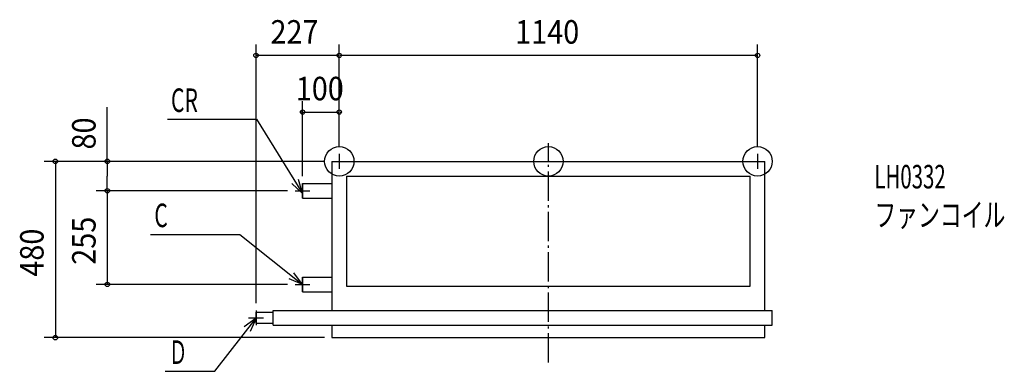
# Model space of a CAD drawing. Extents: x -1441 to 1242, y -572 to 386.
import ezdxf

# ---------------------------------------------------------------- set-up
doc = ezdxf.new("R2010")
doc.units = 0
doc.header["$LTSCALE"] = 20
doc.header["$PDMODE"] = 3
doc.header["$PDSIZE"] = -2
doc.linetypes.add('DASHDOT', pattern=[5.5, 4, -0.6, 0.3, -0.6])
for name, color, linetype in [('ARRANGE', 7, 'CONTINUOUS'), ('BASIS', 7, 'CONTINUOUS'), ('DETAIL', 7, 'CONTINUOUS'), ('ETC', 7, 'CONTINUOUS'), ('FIX', 7, 'CONTINUOUS'), ('NOTE', 7, 'CONTINUOUS'), ('OUTLINE', 7, 'CONTINUOUS'), ('SIZE', 7, 'CONTINUOUS')]:
    doc.layers.add(name, color=color, linetype=linetype)
doc.styles.get("Standard").update_dxf_attribs({"font": 'SIMPLEX', "width": 0.9, "bigfont": 'BIGFONT'})
doc.styles.add('STANDARD1', font='MONOTXT', dxfattribs={"bigfont": 'BIGFONT'})

msp = doc.modelspace()

# ---------------------------------------------------------------- linework, layer by layer
at = {"layer": 'ARRANGE', "color": 2, "linetype": 'CONTINUOUS'}
msp.add_circle((0, 0), 40, dxfattribs=at)
msp.add_point((0, 0), dxfattribs=at)
at = {"layer": 'BASIS', "color": 1, "linetype": 'DASHDOT'}
msp.add_line((0, -547.35323), (0, 49.119413), dxfattribs=at)
at = {"layer": 'DETAIL', "color": 4, "linetype": 'CONTINUOUS'}
for p, q in [((-590, 0), (-590, -406)), ((-590, 0), (590, 0)), ((590, -406), (590, 0)), ((-550, -40), (-550, -340)), ((-550, -40), (550, -40)), ((550, -340), (550, -40)), ((-670, -60), (-670, -100)), ((-670, -60), (-590, -60)), ((-670, -100), (-590, -100)), ((-670, -315), (-670, -355)), ((-670, -315), (-590, -315)), ((-550, -340), (550, -340)), ((-670, -355), (-590, -355)), ((-797, -441), (-797, -411)), ((-797, -411), (-750, -411)), ((-750, -446), (-750, -406)), ((-750, -406), (610, -406)), ((610, -446), (610, -406)), ((-797, -441), (-750, -441)), ((-750, -446), (610, -446)), ((-590, -446), (-590, -480)), ((590, -480), (590, -446)), ((-590, -480), (590, -480))]:
    msp.add_line(p, q, dxfattribs=at)
at = {"layer": 'FIX', "color": 6, "linetype": 'CONTINUOUS'}
for centre in [(-570, 0), (570, 0)]:
    msp.add_circle(centre, 40, dxfattribs=at)
at = {"layer": 'NOTE', "color": 1, "linetype": 'CONTINUOUS'}
for p, q in [((-1038.651, 114.444017), (-795.652646, 114.444017)), ((-795.652646, 114.444017), (-670.000058, -87.852186)), ((-590, 0), (-550, 0)), ((-570, 20), (-570, -20)), ((550, 0), (590, 0)), ((570, 20), (570, -20)), ((-670.000058, -87.852186), (-681.591887, -49.568646)), ((-670.000058, -87.852186), (-699.180648, -60.493582)), ((-690, -80), (-650, -80)), ((-670, -100), (-670, -60)), ((-1084.119, -199.115187), (-841.120664, -199.115187)), ((-841.120664, -199.115187), (-670.000058, -335.665114)), ((-670.000058, -335.665114), (-706.657646, -319.6582)), ((-670.000058, -335.665114), (-693.743003, -303.473926)), ((-670, -355), (-670, -315)), ((-690, -335), (-650, -335)), ((-909.258115, -571.568129), (-797.000058, -426.698469)), ((-797.000058, -426.698469), (-828.849327, -450.898141)), ((-817, -426), (-777, -426)), ((-797.000058, -426.698469), (-812.482497, -463.580634)), ((-797, -406), (-797, -446)), ((-1044.258, -571.568129), (-909.258115, -571.568129))]:
    msp.add_line(p, q, dxfattribs=at)
at = {"layer": 'OUTLINE', "color": 3, "linetype": 'CONTINUOUS'}
for p, q in [((-590, 0), (590, 0)), ((-590, 0), (-590, -406)), ((590, -406), (590, 0)), ((-750, -406), (-590, -406)), ((-750, -446), (-750, -406)), ((590, -406), (610, -406)), ((610, -446), (610, -406)), ((-750, -446), (-590, -446)), ((-590, -446), (-590, -480)), ((590, -480), (590, -446)), ((590, -446), (610, -446)), ((-590, -480), (590, -480))]:
    msp.add_line(p, q, dxfattribs=at)
at = {"layer": 'SIZE', "color": 1, "linetype": 'BYBLOCK'}
for p, q in [((-797, -386), (-797, 318.450914)), ((-570, 40), (-570, 318.450914)), ((-570, 40), (-570, 318.450914)), ((570, 40), (570, 318.450914)), ((-572, 288.450914), (-795, 288.450914)), ((568, 288.450914), (-568, 288.450914)), ((-670, -40), (-670, 164.144344)), ((-570, 40), (-570, 164.144344)), ((-672, 134.144344), (-674, 134.144344)), ((-670, 134.144344), (-570, 134.144344)), ((-568, 134.144344), (-566, 134.144344)), ((-610, 0), (-1373.886, 0)), ((-1343.886, -2), (-1343.886, -478)), ((-611.000058, -0.000014), (-1232.196, -0.000014)), ((-1202.196, -2.000014), (-1202.196, -40.000014)), ((-1202.196, -78.000014), (-1202.196, -40.000014)), ((-711.000058, -80.000014), (-1232.196, -80.000014)), ((-731.000058, -80.000014), (-1232.196, -80.000014)), ((-1202.196, -82.000014), (-1202.196, -333.000014)), ((-711.000058, -335.000014), (-1232.196, -335.000014)), ((-610, -480), (-1373.886, -480))]:
    msp.add_line(p, q, dxfattribs=at)
at = {"layer": 'SIZE', "color": 1, "linetype": 'CONTINUOUS'}
msp.add_line((-1202.196, -2.000014), (-1202.196, 147.870387), dxfattribs=at)
for centre in [(-797, 288.450914), (-570, 288.450914), (-570, 288.450914), (570, 288.450914), (-670, 134.144344), (-570, 134.144344), (-1343.886, 0), (-1202.196, -0.000014), (-1202.196, -80.000014), (-1202.196, -80.000014), (-1202.196, -335.000014), (-1343.886, -480)]:
    msp.add_circle(centre, 6, dxfattribs=at)

# ---------------------------------------------------------------- texts
at = {"layer": 'ETC', "color": 2, "linetype": 'CONTINUOUS', "style": 'STANDARD1'}
for s, width, p in [('LH0332', 0.638021, (888.252436, -73.723314)), ('ファンコイル', 0.681424, (888.25244, -177.723314))]:
    msp.add_text(s, height=64, rotation=0.000003, dxfattribs=dict(at, width=width)).set_placement(p)
at = {"layer": 'NOTE', "color": 1, "linetype": 'CONTINUOUS', "style": 'STANDARD1'}
for s, width, p in [('CR', 0.659722, (-1028.654, 134.44401)), ('C', 0.659722, (-1074.12164, -179.115194)), ('Ｄ', 0.572917, (-1034.259, -551.568131))]:
    msp.add_text(s, height=64, rotation=0.000003, dxfattribs=dict(at, width=width)).set_placement(p)
at = {"layer": 'SIZE', "color": 1, "linetype": 'BYBLOCK', "width": 0.9}
for s, p in [('227', (-757.557143, 320.450914)), ('1140', (-90.514286, 320.450914)), ('100', (-688.571429, 166.144344))]:
    msp.add_text(s, height=64, dxfattribs=at).set_placement(p)
for s, p in [('80', (-1234.196, 32.255591)), ('255', (-1234.196, -281.557157)), ('480', (-1375.886, -314.057143))]:
    msp.add_text(s, height=64, rotation=90, dxfattribs=at).set_placement(p)

doc.saveas('drawing.dxf')
